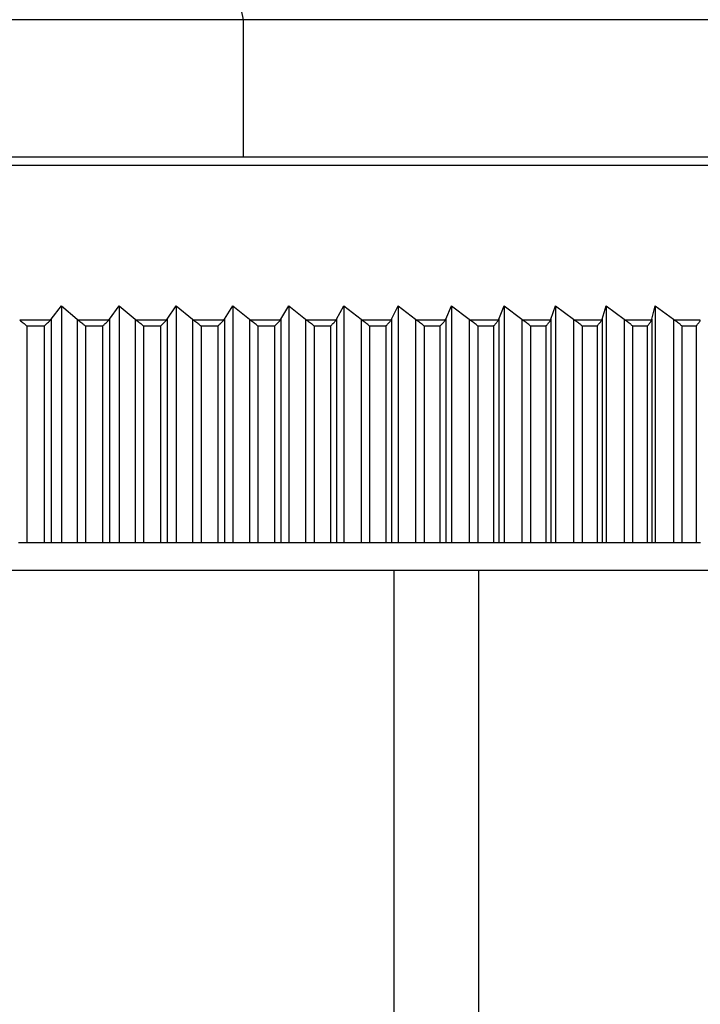
# Model space of a CAD drawing. Units: millimetres. Extents: x 0 to 1335, y 0 to 1805.
# Drawn here: x 300 to 312, y 1203 to 1221 of the extents above; entities that cross this region are included whole.
import ezdxf
from ezdxf import colors
from ezdxf.entities.mleader import LeaderData, LeaderLine
from ezdxf.math import Vec2, Vec3

# ---------------------------------------------------------------- set-up
doc = ezdxf.new("R2010")
doc.units = ezdxf.units.MM
doc.layers.add('DV4_Défaut', color=7, linetype='Continuous')
doc.layers.add('Défaut', color=7, linetype='Continuous')

# ---------------------------------------------------------------- blocks, each defined once
blk = doc.blocks.new('_DOT')
at = {"color": 0}
blk.add_line((0, 0), (-1, 0), dxfattribs=at)
at = {"color": 0, "const_width": 0.333}
blk.add_lwpolyline([(-0.1665, 0, 1), (0.1665, 0, 1)], format="xyb", close=True, dxfattribs=at)
blk = doc.blocks.new('SE3')
at = {"layer": 'DV4_Défaut', "color": 7, "linetype": 'Continuous'}
for p, q in [((303.921, 1220.946), (285.282, 1220.946)), ((317.102, 1220.946), (303.921, 1220.946)), ((303.921, 1220.946), (303.921, 1218.446)), ((321.598, 1218.299), (267.605, 1218.299)), ((321.245, 1218.446), (267.959, 1218.446)), ((300.437, 1215.506), (300.622, 1215.746)), ((300.622, 1215.746), (300.905, 1215.506)), ((300.622, 1215.746), (300.622, 1211.446)), ((301.495, 1215.506), (301.67, 1215.746)), ((301.67, 1215.746), (301.959, 1215.506)), ((301.67, 1215.746), (301.67, 1211.446)), ((302.544, 1215.506), (302.708, 1215.746)), ((302.708, 1215.746), (303.003, 1215.506)), ((302.708, 1215.746), (302.708, 1211.446)), ((303.582, 1215.506), (303.735, 1215.746)), ((303.735, 1215.746), (304.036, 1215.506)), ((303.735, 1215.746), (303.735, 1211.446)), ((304.608, 1215.506), (304.75, 1215.746)), ((304.75, 1215.746), (305.057, 1215.506)), ((304.75, 1215.746), (304.75, 1211.446)), ((305.621, 1215.506), (305.752, 1215.746)), ((305.752, 1215.746), (306.064, 1215.506)), ((305.752, 1215.746), (305.752, 1211.446)), ((306.62, 1215.506), (306.739, 1215.746)), ((306.739, 1215.746), (307.055, 1215.506)), ((306.739, 1215.746), (306.739, 1211.446)), ((307.602, 1215.506), (307.71, 1215.746)), ((307.71, 1215.746), (308.031, 1215.506)), ((307.71, 1215.746), (307.71, 1211.446)), ((308.568, 1215.506), (308.664, 1215.746)), ((308.664, 1215.746), (308.988, 1215.506)), ((308.664, 1215.746), (308.664, 1211.446)), ((309.515, 1215.506), (309.599, 1215.746)), ((309.599, 1215.746), (309.927, 1215.506)), ((309.599, 1215.746), (309.599, 1211.446)), ((310.442, 1215.506), (310.515, 1215.746)), ((310.515, 1215.746), (310.845, 1215.506)), ((310.515, 1215.746), (310.515, 1211.446)), ((311.348, 1215.506), (311.409, 1215.746)), ((311.409, 1215.746), (311.742, 1215.506)), ((311.409, 1215.746), (311.409, 1211.446)), ((300.423, 1215.49), (299.863, 1215.49)), ((300.423, 1215.49), (300.437, 1215.506)), ((300.437, 1215.506), (300.437, 1211.446)), ((300.905, 1215.506), (300.905, 1211.446)), ((300.905, 1215.506), (300.926, 1215.49)), ((301.481, 1215.49), (300.926, 1215.49)), ((301.481, 1215.49), (301.495, 1215.506)), ((301.495, 1215.506), (301.495, 1211.446)), ((301.959, 1215.506), (301.959, 1211.446)), ((301.959, 1215.506), (301.98, 1215.49)), ((302.531, 1215.49), (301.98, 1215.49)), ((302.531, 1215.49), (302.544, 1215.506)), ((302.544, 1215.506), (302.544, 1211.446)), ((303.003, 1215.506), (303.003, 1211.446)), ((303.003, 1215.506), (303.025, 1215.49)), ((303.57, 1215.49), (303.025, 1215.49)), ((303.57, 1215.49), (303.582, 1215.506)), ((303.582, 1215.506), (303.582, 1211.446)), ((304.036, 1215.506), (304.036, 1211.446)), ((304.036, 1215.506), (304.058, 1215.49)), ((304.597, 1215.49), (304.058, 1215.49)), ((304.597, 1215.49), (304.608, 1215.506)), ((304.608, 1215.506), (304.608, 1211.446)), ((305.057, 1215.506), (305.057, 1211.446)), ((305.057, 1215.506), (305.079, 1215.49)), ((305.611, 1215.49), (305.079, 1215.49)), ((305.611, 1215.49), (305.621, 1215.506)), ((305.621, 1215.506), (305.621, 1211.446)), ((306.064, 1215.506), (306.064, 1211.446)), ((306.064, 1215.506), (306.086, 1215.49)), ((306.61, 1215.49), (306.086, 1215.49)), ((306.61, 1215.49), (306.62, 1215.506)), ((306.62, 1215.506), (306.62, 1211.446)), ((307.055, 1215.506), (307.055, 1211.446)), ((307.055, 1215.506), (307.078, 1215.49)), ((307.593, 1215.49), (307.078, 1215.49)), ((307.593, 1215.49), (307.602, 1215.506)), ((307.602, 1215.506), (307.602, 1211.446)), ((308.031, 1215.506), (308.031, 1211.446)), ((308.031, 1215.506), (308.054, 1215.49)), ((308.56, 1215.49), (308.054, 1215.49)), ((308.56, 1215.49), (308.568, 1215.506)), ((308.568, 1215.506), (308.568, 1211.446)), ((308.988, 1215.506), (308.988, 1211.446)), ((308.988, 1215.506), (309.011, 1215.49)), ((309.507, 1215.49), (309.011, 1215.49)), ((309.507, 1215.49), (309.515, 1215.506)), ((309.515, 1215.506), (309.515, 1211.446)), ((309.927, 1215.506), (309.927, 1211.446)), ((309.927, 1215.506), (309.95, 1215.49)), ((310.436, 1215.49), (309.95, 1215.49)), ((310.436, 1215.49), (310.442, 1215.506)), ((310.442, 1215.506), (310.442, 1211.446)), ((310.845, 1215.506), (310.845, 1211.446)), ((310.845, 1215.506), (310.868, 1215.49)), ((311.343, 1215.49), (310.868, 1215.49)), ((311.343, 1215.49), (311.348, 1215.506)), ((311.348, 1215.506), (311.348, 1211.446)), ((311.742, 1215.506), (311.742, 1211.446)), ((311.742, 1215.506), (311.765, 1215.49)), ((312.228, 1215.49), (311.765, 1215.49)), ((299.988, 1215.384), (299.995, 1215.384)), ((299.995, 1215.384), (299.995, 1211.446)), ((299.995, 1215.384), (300.308, 1215.384)), ((300.308, 1215.384), (300.308, 1211.446)), ((300.308, 1215.384), (300.315, 1215.384)), ((301.051, 1215.384), (301.058, 1215.384)), ((301.058, 1215.384), (301.058, 1211.446)), ((301.058, 1215.384), (301.369, 1215.384)), ((301.369, 1215.384), (301.369, 1211.446)), ((301.369, 1215.384), (301.376, 1215.384)), ((302.106, 1215.384), (302.113, 1215.384)), ((302.113, 1215.384), (302.113, 1211.446)), ((302.113, 1215.384), (302.421, 1215.384)), ((302.421, 1215.384), (302.421, 1211.446)), ((302.421, 1215.384), (302.428, 1215.384)), ((303.151, 1215.384), (303.158, 1215.384)), ((303.158, 1215.384), (303.158, 1211.446)), ((303.158, 1215.384), (303.463, 1215.384)), ((303.463, 1215.384), (303.463, 1211.446)), ((303.463, 1215.384), (303.469, 1215.384)), ((304.185, 1215.384), (304.191, 1215.384)), ((304.191, 1215.384), (304.191, 1211.446)), ((304.191, 1215.384), (304.493, 1215.384)), ((304.493, 1215.384), (304.493, 1211.446)), ((304.493, 1215.384), (304.499, 1215.384)), ((305.206, 1215.384), (305.212, 1215.384)), ((305.212, 1215.384), (305.212, 1211.446)), ((305.212, 1215.384), (305.51, 1215.384)), ((305.51, 1215.384), (305.51, 1211.446)), ((305.51, 1215.384), (305.516, 1215.384)), ((306.213, 1215.384), (306.219, 1215.384)), ((306.219, 1215.384), (306.219, 1211.446)), ((306.219, 1215.384), (306.512, 1215.384)), ((306.512, 1215.384), (306.512, 1211.446)), ((306.512, 1215.384), (306.519, 1215.384)), ((307.205, 1215.384), (307.211, 1215.384)), ((307.211, 1215.384), (307.211, 1211.446)), ((307.211, 1215.384), (307.499, 1215.384)), ((307.499, 1211.446), (307.499, 1215.384)), ((307.499, 1215.384), (307.505, 1215.384)), ((308.18, 1215.384), (308.186, 1215.384)), ((308.186, 1215.384), (308.186, 1211.446)), ((308.186, 1215.384), (308.469, 1215.384)), ((308.469, 1215.384), (308.469, 1211.446)), ((308.469, 1215.384), (308.475, 1215.384)), ((309.136, 1215.384), (309.143, 1215.384)), ((309.143, 1215.384), (309.143, 1211.446)), ((309.143, 1215.384), (309.42, 1215.384)), ((309.42, 1215.384), (309.42, 1211.446)), ((309.42, 1215.384), (309.426, 1215.384)), ((310.075, 1215.384), (310.08, 1215.384)), ((310.08, 1215.384), (310.08, 1211.446)), ((310.08, 1215.384), (310.352, 1215.384)), ((310.352, 1215.384), (310.352, 1211.446)), ((310.352, 1215.384), (310.358, 1215.384)), ((310.992, 1215.384), (310.998, 1215.384)), ((310.998, 1215.384), (310.998, 1211.446)), ((310.998, 1215.384), (311.263, 1215.384)), ((311.263, 1215.384), (311.263, 1211.446)), ((311.263, 1215.384), (311.269, 1215.384)), ((311.888, 1215.384), (311.893, 1215.384)), ((311.893, 1215.384), (311.893, 1211.446)), ((311.893, 1215.384), (312.152, 1215.384)), ((312.152, 1215.384), (312.152, 1211.446)), ((312.152, 1215.384), (312.158, 1215.384)), ((299.995, 1211.446), (299.843, 1211.446)), ((300.308, 1211.446), (299.995, 1211.446)), ((300.437, 1211.446), (300.308, 1211.446)), ((300.622, 1211.446), (300.437, 1211.446)), ((300.905, 1211.446), (300.622, 1211.446)), ((301.058, 1211.446), (300.905, 1211.446)), ((301.369, 1211.446), (301.058, 1211.446)), ((301.495, 1211.446), (301.369, 1211.446)), ((301.67, 1211.446), (301.495, 1211.446)), ((301.959, 1211.446), (301.67, 1211.446)), ((302.113, 1211.446), (301.959, 1211.446)), ((302.421, 1211.446), (302.113, 1211.446)), ((302.544, 1211.446), (302.421, 1211.446)), ((302.708, 1211.446), (302.544, 1211.446)), ((303.003, 1211.446), (302.708, 1211.446)), ((303.158, 1211.446), (303.003, 1211.446)), ((303.463, 1211.446), (303.158, 1211.446)), ((303.582, 1211.446), (303.463, 1211.446)), ((303.735, 1211.446), (303.582, 1211.446)), ((304.036, 1211.446), (303.735, 1211.446)), ((304.191, 1211.446), (304.036, 1211.446)), ((304.493, 1211.446), (304.191, 1211.446)), ((304.608, 1211.446), (304.493, 1211.446)), ((304.75, 1211.446), (304.608, 1211.446)), ((305.057, 1211.446), (304.75, 1211.446)), ((305.212, 1211.446), (305.057, 1211.446)), ((305.51, 1211.446), (305.212, 1211.446)), ((305.621, 1211.446), (305.51, 1211.446)), ((305.752, 1211.446), (305.621, 1211.446)), ((306.064, 1211.446), (305.752, 1211.446)), ((306.219, 1211.446), (306.064, 1211.446)), ((306.512, 1211.446), (306.219, 1211.446)), ((306.62, 1211.446), (306.512, 1211.446)), ((306.739, 1211.446), (306.62, 1211.446)), ((307.055, 1211.446), (306.739, 1211.446)), ((307.211, 1211.446), (307.055, 1211.446)), ((307.499, 1211.446), (307.211, 1211.446)), ((307.602, 1211.446), (307.499, 1211.446)), ((307.71, 1211.446), (307.602, 1211.446)), ((308.031, 1211.446), (307.71, 1211.446)), ((308.186, 1211.446), (308.031, 1211.446)), ((308.469, 1211.446), (308.186, 1211.446)), ((308.568, 1211.446), (308.469, 1211.446)), ((308.664, 1211.446), (308.568, 1211.446)), ((308.988, 1211.446), (308.664, 1211.446)), ((309.143, 1211.446), (308.988, 1211.446)), ((309.42, 1211.446), (309.143, 1211.446)), ((309.515, 1211.446), (309.42, 1211.446)), ((309.599, 1211.446), (309.515, 1211.446)), ((309.927, 1211.446), (309.599, 1211.446)), ((310.08, 1211.446), (309.927, 1211.446)), ((310.352, 1211.446), (310.08, 1211.446)), ((310.442, 1211.446), (310.352, 1211.446)), ((310.515, 1211.446), (310.442, 1211.446)), ((310.845, 1211.446), (310.515, 1211.446)), ((310.998, 1211.446), (310.845, 1211.446)), ((311.263, 1211.446), (310.998, 1211.446)), ((311.348, 1211.446), (311.263, 1211.446)), ((311.409, 1211.446), (311.348, 1211.446)), ((311.742, 1211.446), (311.409, 1211.446)), ((311.893, 1211.446), (311.742, 1211.446)), ((312.152, 1211.446), (311.893, 1211.446)), ((312.233, 1211.446), (312.152, 1211.446)), ((266.102, 1210.946), (323.102, 1210.946)), ((306.66, 1210.946), (306.66, 1149.946)), ((308.202, 1149.946), (308.202, 1210.946))]:
    blk.add_line(p, q, dxfattribs=at)
blk.add_arc((398.681, 1261.446), 91.079, 180, 206.40217, dxfattribs=at)
blk.add_ellipse((337.713, 1261.446), major_axis=(0, -91.079), ratio=0.414214, start_param=4.712389, end_param=5.173194, dxfattribs=at)
for points, knots in [([(299.863, 1215.49), (299.884, 1215.475), (299.906, 1215.458), (299.938, 1215.432), (299.949, 1215.423), (299.965, 1215.409), (299.97, 1215.404), (299.98, 1215.395), (299.988, 1215.391), (299.988, 1215.384)], [0, 0, 0, 0, 0.5, 0.5, 0.75, 0.75, 0.875, 0.875, 1, 1, 1, 1]), ([(300.315, 1215.384), (300.315, 1215.391), (300.323, 1215.395), (300.332, 1215.404), (300.337, 1215.409), (300.352, 1215.423), (300.362, 1215.432), (300.39, 1215.458), (300.408, 1215.475), (300.423, 1215.49)], [0, 0, 0, 0, 0.125, 0.125, 0.25, 0.25, 0.5, 0.5, 1, 1, 1, 1]), ([(300.926, 1215.49), (300.947, 1215.475), (300.969, 1215.458), (301.001, 1215.432), (301.012, 1215.423), (301.028, 1215.409), (301.033, 1215.404), (301.044, 1215.395), (301.051, 1215.391), (301.051, 1215.384)], [0, 0, 0, 0, 0.5, 0.5, 0.75, 0.75, 0.875, 0.875, 1, 1, 1, 1]), ([(301.376, 1215.384), (301.376, 1215.391), (301.383, 1215.395), (301.393, 1215.404), (301.398, 1215.409), (301.413, 1215.423), (301.422, 1215.432), (301.45, 1215.458), (301.467, 1215.475), (301.481, 1215.49)], [0, 0, 0, 0, 0.125, 0.125, 0.25, 0.25, 0.5, 0.5, 1, 1, 1, 1]), ([(301.98, 1215.49), (302.002, 1215.475), (302.024, 1215.458), (302.056, 1215.432), (302.067, 1215.423), (302.083, 1215.409), (302.088, 1215.404), (302.099, 1215.395), (302.106, 1215.391), (302.106, 1215.384)], [0, 0, 0, 0, 0.5, 0.5, 0.75, 0.75, 0.875, 0.875, 1, 1, 1, 1]), ([(302.428, 1215.384), (302.428, 1215.391), (302.435, 1215.395), (302.445, 1215.404), (302.45, 1215.409), (302.464, 1215.423), (302.473, 1215.432), (302.5, 1215.458), (302.517, 1215.475), (302.531, 1215.49)], [0, 0, 0, 0, 0.125, 0.125, 0.25, 0.25, 0.5, 0.5, 1, 1, 1, 1]), ([(303.025, 1215.49), (303.047, 1215.475), (303.069, 1215.458), (303.102, 1215.432), (303.112, 1215.423), (303.128, 1215.409), (303.133, 1215.404), (303.144, 1215.395), (303.151, 1215.391), (303.151, 1215.384)], [0, 0, 0, 0, 0.5, 0.5, 0.75, 0.75, 0.875, 0.875, 1, 1, 1, 1]), ([(303.469, 1215.384), (303.469, 1215.391), (303.477, 1215.395), (303.486, 1215.404), (303.491, 1215.409), (303.505, 1215.423), (303.514, 1215.432), (303.541, 1215.458), (303.556, 1215.475), (303.57, 1215.49)], [0, 0, 0, 0, 0.125, 0.125, 0.25, 0.25, 0.5, 0.5, 1, 1, 1, 1]), ([(304.058, 1215.49), (304.081, 1215.475), (304.103, 1215.458), (304.136, 1215.432), (304.146, 1215.423), (304.162, 1215.409), (304.167, 1215.404), (304.177, 1215.395), (304.185, 1215.391), (304.185, 1215.384)], [0, 0, 0, 0, 0.5, 0.5, 0.75, 0.75, 0.875, 0.875, 1, 1, 1, 1]), ([(304.499, 1215.384), (304.499, 1215.391), (304.507, 1215.395), (304.516, 1215.404), (304.521, 1215.409), (304.535, 1215.423), (304.543, 1215.432), (304.569, 1215.458), (304.584, 1215.475), (304.597, 1215.49)], [0, 0, 0, 0, 0.125, 0.125, 0.25, 0.25, 0.5, 0.5, 1, 1, 1, 1]), ([(305.079, 1215.49), (305.102, 1215.475), (305.124, 1215.458), (305.157, 1215.432), (305.168, 1215.423), (305.183, 1215.409), (305.189, 1215.404), (305.199, 1215.395), (305.206, 1215.391), (305.206, 1215.384)], [0, 0, 0, 0, 0.5, 0.5, 0.75, 0.75, 0.875, 0.875, 1, 1, 1, 1]), ([(305.516, 1215.384), (305.516, 1215.391), (305.523, 1215.395), (305.533, 1215.404), (305.537, 1215.409), (305.551, 1215.423), (305.559, 1215.432), (305.584, 1215.458), (305.599, 1215.475), (305.611, 1215.49)], [0, 0, 0, 0, 0.125, 0.125, 0.25, 0.25, 0.5, 0.5, 1, 1, 1, 1]), ([(306.086, 1215.49), (306.109, 1215.475), (306.132, 1215.458), (306.164, 1215.432), (306.175, 1215.423), (306.19, 1215.409), (306.196, 1215.404), (306.205, 1215.395), (306.213, 1215.391), (306.213, 1215.384)], [0, 0, 0, 0, 0.5, 0.5, 0.75, 0.75, 0.875, 0.875, 1, 1, 1, 1]), ([(306.519, 1215.384), (306.519, 1215.391), (306.526, 1215.395), (306.535, 1215.404), (306.539, 1215.409), (306.552, 1215.423), (306.561, 1215.432), (306.585, 1215.458), (306.599, 1215.475), (306.61, 1215.49)], [0, 0, 0, 0, 0.125, 0.125, 0.25, 0.25, 0.5, 0.5, 1, 1, 1, 1]), ([(307.078, 1215.49), (307.101, 1215.475), (307.124, 1215.458), (307.156, 1215.432), (307.167, 1215.423), (307.182, 1215.409), (307.188, 1215.404), (307.197, 1215.395), (307.205, 1215.391), (307.205, 1215.384)], [0, 0, 0, 0, 0.5, 0.5, 0.75, 0.75, 0.875, 0.875, 1, 1, 1, 1]), ([(307.505, 1215.384), (307.505, 1215.391), (307.512, 1215.395), (307.521, 1215.404), (307.525, 1215.409), (307.538, 1215.423), (307.547, 1215.432), (307.57, 1215.458), (307.583, 1215.475), (307.593, 1215.49)], [0, 0, 0, 0, 0.125, 0.125, 0.25, 0.25, 0.5, 0.5, 1, 1, 1, 1]), ([(308.054, 1215.49), (308.077, 1215.475), (308.1, 1215.458), (308.132, 1215.432), (308.143, 1215.423), (308.158, 1215.409), (308.163, 1215.404), (308.172, 1215.395), (308.18, 1215.391), (308.18, 1215.384)], [0, 0, 0, 0, 0.5, 0.5, 0.75, 0.75, 0.875, 0.875, 1, 1, 1, 1]), ([(308.475, 1215.384), (308.475, 1215.391), (308.482, 1215.395), (308.49, 1215.404), (308.495, 1215.409), (308.507, 1215.423), (308.515, 1215.432), (308.538, 1215.458), (308.55, 1215.475), (308.56, 1215.49)], [0, 0, 0, 0, 0.125, 0.125, 0.25, 0.25, 0.5, 0.5, 1, 1, 1, 1]), ([(309.011, 1215.49), (309.035, 1215.475), (309.057, 1215.458), (309.09, 1215.432), (309.1, 1215.423), (309.115, 1215.409), (309.12, 1215.404), (309.129, 1215.395), (309.136, 1215.391), (309.136, 1215.384)], [0, 0, 0, 0, 0.5, 0.5, 0.75, 0.75, 0.875, 0.875, 1, 1, 1, 1]), ([(309.426, 1215.384), (309.426, 1215.391), (309.433, 1215.395), (309.441, 1215.404), (309.446, 1215.409), (309.458, 1215.423), (309.465, 1215.432), (309.487, 1215.458), (309.499, 1215.475), (309.507, 1215.49)], [0, 0, 0, 0, 0.125, 0.125, 0.25, 0.25, 0.5, 0.5, 1, 1, 1, 1]), ([(309.95, 1215.49), (309.974, 1215.475), (309.996, 1215.458), (310.028, 1215.432), (310.039, 1215.423), (310.053, 1215.409), (310.058, 1215.404), (310.068, 1215.395), (310.075, 1215.391), (310.075, 1215.384)], [0, 0, 0, 0, 0.5, 0.5, 0.75, 0.75, 0.875, 0.875, 1, 1, 1, 1]), ([(310.358, 1215.384), (310.358, 1215.391), (310.364, 1215.395), (310.373, 1215.404), (310.377, 1215.409), (310.389, 1215.423), (310.396, 1215.432), (310.416, 1215.458), (310.428, 1215.475), (310.436, 1215.49)], [0, 0, 0, 0, 0.125, 0.125, 0.25, 0.25, 0.5, 0.5, 1, 1, 1, 1]), ([(310.868, 1215.49), (310.892, 1215.475), (310.915, 1215.458), (310.946, 1215.432), (310.957, 1215.423), (310.971, 1215.409), (310.976, 1215.404), (310.985, 1215.395), (310.992, 1215.391), (310.992, 1215.384)], [0, 0, 0, 0, 0.5, 0.5, 0.75, 0.75, 0.875, 0.875, 1, 1, 1, 1]), ([(311.269, 1215.384), (311.269, 1215.391), (311.275, 1215.395), (311.283, 1215.404), (311.287, 1215.409), (311.299, 1215.423), (311.306, 1215.432), (311.325, 1215.458), (311.336, 1215.475), (311.343, 1215.49)], [0, 0, 0, 0, 0.125, 0.125, 0.25, 0.25, 0.5, 0.5, 1, 1, 1, 1]), ([(311.765, 1215.49), (311.789, 1215.475), (311.811, 1215.458), (311.843, 1215.432), (311.853, 1215.423), (311.867, 1215.409), (311.872, 1215.404), (311.881, 1215.395), (311.888, 1215.391), (311.888, 1215.384)], [0, 0, 0, 0, 0.5, 0.5, 0.75, 0.75, 0.875, 0.875, 1, 1, 1, 1]), ([(312.158, 1215.384), (312.158, 1215.391), (312.164, 1215.395), (312.172, 1215.404), (312.175, 1215.409), (312.186, 1215.423), (312.193, 1215.432), (312.212, 1215.458), (312.222, 1215.475), (312.228, 1215.49)], [0, 0, 0, 0, 0.125, 0.125, 0.25, 0.25, 0.5, 0.5, 1, 1, 1, 1])]:
    blk.add_open_spline(points, degree=3, knots=knots, dxfattribs=at)

msp = doc.modelspace()

# ---------------------------------------------------------------- block references
at = {"layer": 'Défaut'}
msp.add_blockref('SE3', (0, 0), dxfattribs=at)

# ---------------------------------------------------------------- leaders
at = {"layer": 'Défaut', "color": 7, "linetype": 'Continuous'}
ml = msp.add_multileader_mtext('Standard', dxfattribs=at)
ml.set_content('{\\pxsm0.9;\\fSolid Edge ISO|b1||i0||c0|p34;\\W1.;10/08/2021\\P}', color=256)
ml.set_leader_properties()
ml.set_arrow_properties(name='DOT')
ml.build(insert=Vec2(0, 0))
ml.multileader.update_dxf_attribs({"leader_type": 0, "dogleg_length": 0, "arrow_head_size": 12})
ctx = ml.context
ctx.base_point, ctx.char_height, ctx.arrow_head_size, ctx.landing_gap_size = Vec3(1024.239, 1798.154), 12, 12, 4.2
notes = []
notes.append((ctx, [(0, (0, 0, 0), (0, 0), (1, 0), 1, [])]))
ctx.mtext.insert = Vec3(1026.239, 1804.274)
ml = msp.add_multileader_mtext('Standard', dxfattribs=at)
ml.set_content('{\\pxsm0.9;\\fArial|b1||i0||c0|p34;\\W1.;170E\\P}', color=256)
ml.set_leader_properties()
ml.set_arrow_properties(name='DOT')
ml.build(insert=Vec2(0, 0))
ml.multileader.update_dxf_attribs({"leader_type": 0, "dogleg_length": 0, "arrow_head_size": 12})
ctx = ml.context
ctx.base_point, ctx.char_height, ctx.arrow_head_size, ctx.landing_gap_size = Vec3(305.113, 1797.987), 12, 12, 4.2
notes.append((ctx, [(0, (0, 0, 0), (0, 0), (1, 0), 1, [])]))
ctx.mtext.insert = Vec3(307.113, 1804.089)
for ctx, leaders in notes:
    for number, flags, end, landing, length, lines in leaders:
        leader = LeaderData()
        leader.index, (leader.has_last_leader_line, leader.has_dogleg_vector, leader.attachment_direction) = number, flags
        leader.last_leader_point, leader.dogleg_vector, leader.dogleg_length = Vec3(end), Vec3(landing), length
        for number, points, colour, breaks in lines:
            line = LeaderLine()
            line.index, line.vertices, line.color, line.breaks = number, Vec3.list(points), colors.encode_raw_color(colour), breaks
            leader.lines.append(line)
        ctx.leaders.append(leader)

doc.saveas('drawing.dxf')
